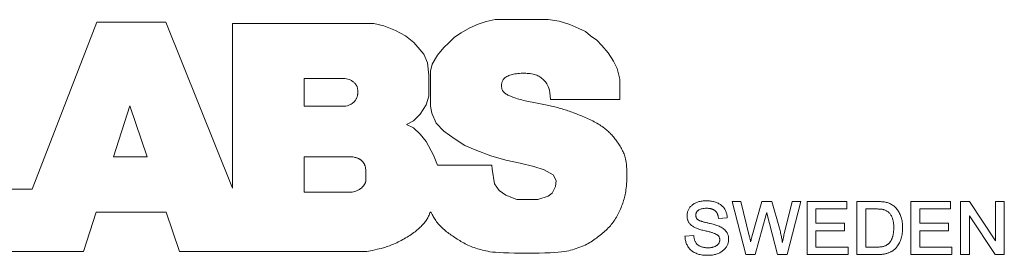
# Model space of a CAD drawing. Units: millimetres. Extents: x 2 to 278, y 1 to 215.
# Drawn here: x 72 to 76, y 74 to 74 of the extents above; entities that cross this region are included whole.
import ezdxf

# ---------------------------------------------------------------- set-up
doc = ezdxf.new("R2010")
doc.units = ezdxf.units.MM

msp = doc.modelspace()

# ---------------------------------------------------------------- linework, layer by layer
at = {"color": 7, "linetype": 'Continuous', "lineweight": 15}
for p, q in [((72.2677, 74.4878), (71.9996, 73.7978)), ((72.5533, 74.4878), (72.2677, 74.4878)), ((72.8281, 73.8014), (72.5533, 74.4878)), ((73.412, 74.4824), (72.8281, 74.4824)), ((72.8281, 74.4824), (72.8281, 73.8014)), ((73.4535, 74.4734), (73.412, 74.4824)), ((73.8765, 74.4914), (73.844, 74.4802)), ((73.9145, 74.4987), (73.8765, 74.4914)), ((74.1332, 74.4987), (73.9145, 74.4987)), ((74.1786, 74.4925), (74.1332, 74.4987)), ((74.2223, 74.479), (74.1786, 74.4925)), ((73.5023, 74.4535), (73.4535, 74.4734)), ((73.5435, 74.432), (73.5023, 74.4535)), ((73.7735, 74.4445), (73.7464, 74.4264)), ((73.8086, 74.4656), (73.7735, 74.4445)), ((73.844, 74.4802), (73.8086, 74.4656)), ((74.2598, 74.4625), (74.2223, 74.479)), ((74.2869, 74.4499), (74.2598, 74.4625)), ((74.3086, 74.4318), (74.2869, 74.4499)), ((73.5783, 74.4047), (73.5435, 74.432)), ((73.6198, 74.356), (73.5783, 74.4047)), ((73.7229, 74.4029), (73.7012, 74.383)), ((73.7464, 74.4264), (73.7229, 74.4029)), ((74.3339, 74.4138), (74.3086, 74.4318)), ((74.3556, 74.3921), (74.3339, 74.4138)), ((73.7012, 74.383), (73.6759, 74.3523)), ((74.3809, 74.3614), (74.3556, 74.3921)), ((74.4026, 74.327), (74.3809, 74.3614)), ((73.6343, 74.3198), (73.6198, 74.356)), ((73.6397, 74.2692), (73.6343, 74.3198)), ((73.6759, 74.3523), (73.6542, 74.3144)), ((74.4188, 74.2963), (74.4026, 74.327)), ((73.6542, 74.3144), (73.647, 74.2855)), ((73.647, 74.2855), (73.647, 74.141)), ((74.4297, 74.253), (74.4188, 74.2963)), ((73.1249, 74.255), (73.1249, 74.1402)), ((73.292, 74.255), (73.1249, 74.255)), ((73.2992, 74.2535), (73.292, 74.255)), ((73.3051, 74.252), (73.2992, 74.2535)), ((73.3101, 74.2506), (73.3051, 74.252)), ((73.3141, 74.2492), (73.3101, 74.2506)), ((73.3175, 74.2478), (73.3141, 74.2492)), ((73.3203, 74.2464), (73.3175, 74.2478)), ((73.3228, 74.2449), (73.3203, 74.2464)), ((73.3251, 74.2433), (73.3228, 74.2449)), ((73.3273, 74.2417), (73.3251, 74.2433)), ((73.3294, 74.2399), (73.3273, 74.2417)), ((73.3315, 74.238), (73.3294, 74.2399)), ((73.6397, 74.1825), (73.6397, 74.2692)), ((73.9411, 74.2351), (73.9418, 74.2384)), ((73.9418, 74.2384), (73.9428, 74.2415)), ((73.9428, 74.2415), (73.9441, 74.2447)), ((73.9441, 74.2447), (73.9457, 74.2477)), ((73.9457, 74.2477), (73.9475, 74.2507)), ((73.9475, 74.2507), (73.9497, 74.2536)), ((73.9497, 74.2536), (73.9522, 74.2563)), ((73.9522, 74.2563), (73.9551, 74.2589)), ((73.9551, 74.2589), (73.9582, 74.2613)), ((73.9582, 74.2613), (73.9618, 74.2635)), ((73.9618, 74.2635), (73.9657, 74.2656)), ((73.9657, 74.2656), (73.97, 74.2674)), ((73.97, 74.2674), (73.9746, 74.2691)), ((73.9746, 74.2691), (73.9795, 74.2706)), ((73.9795, 74.2706), (73.9847, 74.2719)), ((73.9847, 74.2719), (73.9901, 74.2731)), ((73.9901, 74.2731), (73.9959, 74.2741)), ((73.9959, 74.2741), (74.0019, 74.275)), ((74.0019, 74.275), (74.0081, 74.2757)), ((74.0081, 74.2757), (74.0144, 74.2763)), ((74.0144, 74.2763), (74.0209, 74.2767)), ((74.0209, 74.2767), (74.0275, 74.2769)), ((74.0275, 74.2769), (74.034, 74.277)), ((74.034, 74.277), (74.0405, 74.2769)), ((74.0405, 74.2769), (74.0469, 74.2766)), ((74.0469, 74.2766), (74.0531, 74.2762)), ((74.0531, 74.2762), (74.0591, 74.2755)), ((74.0591, 74.2755), (74.0648, 74.2746)), ((74.0648, 74.2746), (74.0704, 74.2735)), ((74.0704, 74.2735), (74.0757, 74.2722)), ((74.0757, 74.2722), (74.0808, 74.2707)), ((74.0808, 74.2707), (74.0857, 74.2688)), ((74.0857, 74.2688), (74.0905, 74.2668)), ((74.0905, 74.2668), (74.095, 74.2644)), ((74.095, 74.2644), (74.0993, 74.2618)), ((74.0993, 74.2618), (74.1034, 74.2589)), ((74.1034, 74.2589), (74.1073, 74.2558)), ((74.1073, 74.2558), (74.1111, 74.2524)), ((74.1111, 74.2524), (74.1147, 74.2488)), ((74.1147, 74.2488), (74.1182, 74.2451)), ((74.1182, 74.2451), (74.1216, 74.2411)), ((74.1216, 74.2411), (74.1248, 74.237)), ((74.4297, 74.1681), (74.4297, 74.253)), ((73.3335, 74.2361), (73.3315, 74.238)), ((73.3353, 74.2341), (73.3335, 74.2361)), ((73.3371, 74.232), (73.3353, 74.2341)), ((73.3386, 74.23), (73.3371, 74.232)), ((73.34, 74.2279), (73.3386, 74.23)), ((73.3412, 74.2258), (73.34, 74.2279)), ((73.3423, 74.2237), (73.3412, 74.2258)), ((73.3431, 74.2216), (73.3423, 74.2237)), ((73.3439, 74.2195), (73.3431, 74.2216)), ((73.3444, 74.2173), (73.3439, 74.2195)), ((73.3449, 74.2152), (73.3444, 74.2173)), ((73.3453, 74.213), (73.3449, 74.2152)), ((73.3456, 74.2108), (73.3453, 74.213)), ((73.3458, 74.2086), (73.3456, 74.2108)), ((73.346, 74.2063), (73.3458, 74.2086)), ((73.3461, 74.2041), (73.346, 74.2063)), ((73.3462, 74.2018), (73.3461, 74.2041)), ((73.3461, 74.1974), (73.3462, 74.1996)), ((73.3462, 74.1996), (73.3462, 74.2018)), ((73.9403, 74.2287), (73.9406, 74.2319)), ((73.9403, 74.2255), (73.9403, 74.2287)), ((73.9404, 74.2225), (73.9403, 74.2255)), ((73.9406, 74.2194), (73.9404, 74.2225)), ((73.9406, 74.2319), (73.9411, 74.2351)), ((73.941, 74.2166), (73.9406, 74.2194)), ((73.9415, 74.2138), (73.941, 74.2166)), ((73.9422, 74.2112), (73.9415, 74.2138)), ((73.943, 74.2087), (73.9422, 74.2112)), ((73.9441, 74.2062), (73.943, 74.2087)), ((73.9453, 74.2039), (73.9441, 74.2062)), ((73.9469, 74.2017), (73.9453, 74.2039)), ((73.9488, 74.1995), (73.9469, 74.2017)), ((73.9509, 74.1973), (73.9488, 74.1995)), ((74.1248, 74.237), (74.1279, 74.2327)), ((74.1279, 74.2327), (74.1308, 74.2279)), ((74.1308, 74.2279), (74.1335, 74.2222)), ((74.1335, 74.2222), (74.136, 74.2153)), ((74.136, 74.2153), (74.1382, 74.2068)), ((74.1382, 74.2068), (74.1399, 74.1963)), ((73.329, 74.1566), (73.3313, 74.159)), ((73.3313, 74.159), (73.3334, 74.1613)), ((73.3334, 74.1613), (73.3353, 74.1637)), ((73.3353, 74.1637), (73.337, 74.166)), ((73.337, 74.166), (73.3385, 74.1683)), ((73.3385, 74.1683), (73.3398, 74.1706)), ((73.3398, 74.1706), (73.341, 74.1728)), ((73.341, 74.1728), (73.342, 74.175)), ((73.342, 74.175), (73.3428, 74.1771)), ((73.3428, 74.1771), (73.3435, 74.1791)), ((73.3435, 74.1791), (73.3441, 74.1811)), ((73.3441, 74.1811), (73.3446, 74.1831)), ((73.3446, 74.1831), (73.345, 74.1851)), ((73.345, 74.1851), (73.3454, 74.187)), ((73.3454, 74.187), (73.3456, 74.189)), ((73.3456, 74.189), (73.3458, 74.191)), ((73.3458, 74.191), (73.3459, 74.1931)), ((73.3459, 74.1931), (73.3461, 74.1952)), ((73.3461, 74.1952), (73.3461, 74.1974)), ((73.6289, 74.1464), (73.6397, 74.1825)), ((73.9535, 74.1952), (73.9509, 74.1973)), ((73.9564, 74.1931), (73.9535, 74.1952)), ((73.9596, 74.191), (73.9564, 74.1931)), ((73.9631, 74.1889), (73.9596, 74.191)), ((73.967, 74.1869), (73.9631, 74.1889)), ((73.971, 74.1849), (73.967, 74.1869)), ((73.9753, 74.183), (73.971, 74.1849)), ((73.9799, 74.181), (73.9753, 74.183)), ((73.9846, 74.1791), (73.9799, 74.181)), ((73.9895, 74.1772), (73.9846, 74.1791)), ((73.9947, 74.1754), (73.9895, 74.1772)), ((74.0001, 74.1736), (73.9947, 74.1754)), ((74.0057, 74.1718), (74.0001, 74.1736)), ((74.0116, 74.17), (74.0057, 74.1718)), ((74.0177, 74.1683), (74.0116, 74.17)), ((74.0242, 74.1666), (74.0177, 74.1683)), ((74.0308, 74.1649), (74.0242, 74.1666)), ((74.0378, 74.1633), (74.0308, 74.1649)), ((74.0448, 74.1616), (74.0378, 74.1633)), ((74.0521, 74.1601), (74.0448, 74.1616)), ((74.0593, 74.1585), (74.0521, 74.1601)), ((74.0667, 74.1571), (74.0593, 74.1585)), ((74.0739, 74.1556), (74.0667, 74.1571)), ((74.1399, 74.1963), (74.1413, 74.1836)), ((74.1413, 74.1836), (74.1423, 74.1681)), ((74.1423, 74.1681), (74.4297, 74.1681)), ((72.4039, 74.1428), (72.3368, 73.9306)), ((72.4759, 73.9306), (72.4039, 74.1428)), ((73.1249, 74.1402), (73.2962, 74.1402)), ((73.2962, 74.1402), (73.3034, 74.1426)), ((73.3034, 74.1426), (73.3096, 74.1449)), ((73.3096, 74.1449), (73.3149, 74.1473)), ((73.3149, 74.1473), (73.3194, 74.1496)), ((73.3194, 74.1496), (73.3231, 74.152)), ((73.3231, 74.152), (73.3263, 74.1543)), ((73.3263, 74.1543), (73.329, 74.1566)), ((73.6034, 74.1076), (73.6289, 74.1464)), ((73.647, 74.141), (73.6524, 74.1121)), ((74.0811, 74.1542), (74.0739, 74.1556)), ((74.0881, 74.1529), (74.0811, 74.1542)), ((74.0951, 74.1516), (74.0881, 74.1529)), ((74.1019, 74.1504), (74.0951, 74.1516)), ((74.1086, 74.1491), (74.1019, 74.1504)), ((74.1152, 74.1479), (74.1086, 74.1491)), ((74.1218, 74.1466), (74.1152, 74.1479)), ((74.1283, 74.1453), (74.1218, 74.1466)), ((74.1347, 74.144), (74.1283, 74.1453)), ((74.1411, 74.1426), (74.1347, 74.144)), ((74.1475, 74.1412), (74.1411, 74.1426)), ((74.1539, 74.1397), (74.1475, 74.1412)), ((74.1602, 74.1381), (74.1539, 74.1397)), ((74.1665, 74.1365), (74.1602, 74.1381)), ((74.1727, 74.1349), (74.1665, 74.1365)), ((74.1789, 74.1331), (74.1727, 74.1349)), ((74.185, 74.1314), (74.1789, 74.1331)), ((74.1911, 74.1295), (74.185, 74.1314)), ((74.1971, 74.1276), (74.1911, 74.1295)), ((74.2031, 74.1257), (74.1971, 74.1276)), ((74.2091, 74.1237), (74.2031, 74.1257)), ((74.215, 74.1217), (74.2091, 74.1237)), ((74.2209, 74.1196), (74.215, 74.1217)), ((74.2268, 74.1175), (74.2209, 74.1196)), ((74.2326, 74.1154), (74.2268, 74.1175)), ((73.5475, 74.0651), (73.5765, 74.0796)), ((73.5765, 74.0796), (73.6034, 74.1076)), ((73.6524, 74.1121), (73.6705, 74.0705)), ((74.2385, 74.1132), (74.2326, 74.1154)), ((74.2444, 74.111), (74.2385, 74.1132)), ((74.2503, 74.1088), (74.2444, 74.111)), ((74.2562, 74.1065), (74.2503, 74.1088)), ((74.2622, 74.1042), (74.2562, 74.1065)), ((74.2681, 74.1018), (74.2622, 74.1042)), ((74.2742, 74.0993), (74.2681, 74.1018)), ((74.2802, 74.0967), (74.2742, 74.0993)), ((74.2864, 74.0941), (74.2802, 74.0967)), ((74.2925, 74.0914), (74.2864, 74.0941)), ((74.2987, 74.0886), (74.2925, 74.0914)), ((74.3049, 74.0857), (74.2987, 74.0886)), ((74.311, 74.0827), (74.3049, 74.0857)), ((74.3171, 74.0796), (74.311, 74.0827)), ((74.3231, 74.0765), (74.3171, 74.0796)), ((74.329, 74.0733), (74.3231, 74.0765)), ((73.5765, 74.0507), (73.5475, 74.0651)), ((73.6036, 74.0254), (73.5765, 74.0507)), ((73.6705, 74.0705), (73.7012, 74.038)), ((73.7012, 74.038), (73.7482, 74.0037)), ((74.3349, 74.0699), (74.329, 74.0733)), ((74.3405, 74.0666), (74.3349, 74.0699)), ((74.3461, 74.0631), (74.3405, 74.0666)), ((74.3514, 74.0597), (74.3461, 74.0631)), ((74.3566, 74.0562), (74.3514, 74.0597)), ((74.3615, 74.0527), (74.3566, 74.0562)), ((74.3662, 74.0493), (74.3615, 74.0527)), ((74.3706, 74.0459), (74.3662, 74.0493)), ((74.3748, 74.0425), (74.3706, 74.0459)), ((74.3787, 74.0392), (74.3748, 74.0425)), ((74.3824, 74.0358), (74.3787, 74.0392)), ((74.3859, 74.0325), (74.3824, 74.0358)), ((73.6289, 73.9947), (73.6036, 74.0254)), ((73.6596, 73.9387), (73.6289, 73.9947)), ((73.7482, 74.0037), (73.7884, 73.9776)), ((74.3894, 74.029), (74.3859, 74.0325)), ((74.3927, 74.0255), (74.3894, 74.029)), ((74.396, 74.0219), (74.3927, 74.0255)), ((74.3992, 74.0182), (74.396, 74.0219)), ((74.4025, 74.0142), (74.3992, 74.0182)), ((74.4058, 74.0102), (74.4025, 74.0142)), ((74.4091, 74.006), (74.4058, 74.0102)), ((74.4124, 74.0017), (74.4091, 74.006)), ((74.4156, 73.9973), (74.4124, 74.0017)), ((74.4188, 73.9928), (74.4156, 73.9973)), ((73.7884, 73.9776), (73.8313, 73.9604)), ((73.8313, 73.9604), (73.8964, 73.9351)), ((74.4219, 73.9883), (74.4188, 73.9928)), ((74.4249, 73.9838), (74.4219, 73.9883)), ((74.4277, 73.9793), (74.4249, 73.9838)), ((74.4305, 73.9748), (74.4277, 73.9793)), ((74.4332, 73.9703), (74.4305, 73.9748)), ((74.4357, 73.9658), (74.4332, 73.9703)), ((74.4381, 73.9613), (74.4357, 73.9658)), ((74.4404, 73.9567), (74.4381, 73.9613)), ((74.4426, 73.9522), (74.4404, 73.9567)), ((72.3368, 73.9306), (72.4759, 73.9306)), ((73.3212, 73.9315), (73.1249, 73.9315)), ((73.1249, 73.9315), (73.1249, 73.7854)), ((73.3262, 73.9307), (73.3212, 73.9315)), ((73.3305, 73.9298), (73.3262, 73.9307)), ((73.3342, 73.929), (73.3305, 73.9298)), ((73.3375, 73.9282), (73.3342, 73.929)), ((73.3403, 73.9275), (73.3375, 73.9282)), ((73.3427, 73.9267), (73.3403, 73.9275)), ((73.3449, 73.9259), (73.3427, 73.9267)), ((73.3468, 73.9252), (73.3449, 73.9259)), ((73.3486, 73.9244), (73.3468, 73.9252)), ((73.3503, 73.9236), (73.3486, 73.9244)), ((73.3518, 73.9228), (73.3503, 73.9236)), ((73.3533, 73.922), (73.3518, 73.9228)), ((73.3546, 73.9211), (73.3533, 73.922)), ((73.3559, 73.9203), (73.3546, 73.9211)), ((73.3571, 73.9194), (73.3559, 73.9203)), ((73.3583, 73.9185), (73.3571, 73.9194)), ((73.3595, 73.9176), (73.3583, 73.9185)), ((73.3606, 73.9166), (73.3595, 73.9176)), ((73.3617, 73.9156), (73.3606, 73.9166)), ((73.3628, 73.9146), (73.3617, 73.9156)), ((73.3639, 73.9135), (73.3628, 73.9146)), ((73.365, 73.9124), (73.3639, 73.9135)), ((73.6759, 73.8971), (73.6596, 73.9387)), ((73.8964, 73.9351), (73.9579, 73.917)), ((73.9579, 73.917), (74.0175, 73.9044)), ((74.4447, 73.9477), (74.4426, 73.9522)), ((74.4467, 73.9432), (74.4447, 73.9477)), ((74.4486, 73.9385), (74.4467, 73.9432)), ((74.4503, 73.9336), (74.4486, 73.9385)), ((74.4519, 73.9283), (74.4503, 73.9336)), ((74.4533, 73.9225), (74.4519, 73.9283)), ((74.4545, 73.916), (74.4533, 73.9225)), ((74.4556, 73.9088), (74.4545, 73.916)), ((73.366, 73.9113), (73.365, 73.9124)), ((73.367, 73.9101), (73.366, 73.9113)), ((73.368, 73.9088), (73.367, 73.9101)), ((73.369, 73.9075), (73.368, 73.9088)), ((73.37, 73.9061), (73.369, 73.9075)), ((73.3709, 73.9047), (73.37, 73.9061)), ((73.3718, 73.9033), (73.3709, 73.9047)), ((73.3727, 73.9018), (73.3718, 73.9033)), ((73.3735, 73.9003), (73.3727, 73.9018)), ((73.3744, 73.8987), (73.3735, 73.9003)), ((73.3751, 73.8972), (73.3744, 73.8987)), ((73.3758, 73.8955), (73.3751, 73.8972)), ((73.3765, 73.8936), (73.3758, 73.8955)), ((73.3771, 73.8915), (73.3765, 73.8936)), ((73.3777, 73.889), (73.3771, 73.8915)), ((73.3782, 73.8862), (73.3777, 73.889)), ((73.3786, 73.8829), (73.3782, 73.8862)), ((73.3789, 73.879), (73.3786, 73.8829)), ((73.3792, 73.8746), (73.3789, 73.879)), ((73.3795, 73.8697), (73.3792, 73.8746)), ((73.9, 73.8971), (73.6759, 73.8971)), ((73.9018, 73.8809), (73.9, 73.8971)), ((73.9109, 73.8195), (73.9018, 73.8809)), ((74.0175, 73.9044), (74.0736, 73.8917)), ((74.0736, 73.8917), (74.1169, 73.8773)), ((74.1169, 73.8773), (74.1531, 73.8574)), ((74.4565, 73.9007), (74.4556, 73.9088)), ((74.4572, 73.8917), (74.4565, 73.9007)), ((74.4577, 73.8819), (74.4572, 73.8917)), ((74.458, 73.8715), (74.4577, 73.8819)), ((73.379, 73.83), (73.3793, 73.8318)), ((73.3793, 73.8318), (73.3794, 73.834)), ((73.3794, 73.834), (73.3796, 73.8368)), ((73.3796, 73.8645), (73.3795, 73.8697)), ((73.3797, 73.8592), (73.3796, 73.8645)), ((73.3796, 73.8368), (73.3797, 73.8402)), ((73.3798, 73.854), (73.3797, 73.8592)), ((73.3797, 73.8402), (73.3798, 73.8443)), ((73.3798, 73.8489), (73.3798, 73.854)), ((73.3798, 73.8443), (73.3798, 73.8489)), ((74.1531, 73.8574), (74.1658, 73.8339)), ((74.1658, 73.8339), (74.1639, 73.8086)), ((74.4576, 73.8291), (74.4579, 73.8394)), ((74.4579, 73.8394), (74.4581, 73.85)), ((74.4581, 73.8608), (74.458, 73.8715)), ((74.4581, 73.85), (74.4581, 73.8608)), ((71.9996, 73.7978), (71.6076, 73.7978)), ((73.3375, 73.7894), (73.341, 73.7906)), ((73.341, 73.7906), (73.344, 73.7919)), ((73.344, 73.7919), (73.3466, 73.7931)), ((73.3466, 73.7931), (73.3489, 73.7943)), ((73.3489, 73.7943), (73.351, 73.7954)), ((73.351, 73.7954), (73.3529, 73.7965)), ((73.3529, 73.7965), (73.3547, 73.7976)), ((73.3547, 73.7976), (73.3564, 73.7987)), ((73.3564, 73.7987), (73.3579, 73.7997)), ((73.3579, 73.7997), (73.3594, 73.8008)), ((73.3594, 73.8008), (73.3608, 73.8019)), ((73.3608, 73.8019), (73.3622, 73.803)), ((73.3622, 73.803), (73.3635, 73.8042)), ((73.3635, 73.8042), (73.3647, 73.8054)), ((73.3647, 73.8054), (73.366, 73.8067)), ((73.366, 73.8067), (73.3672, 73.808)), ((73.3672, 73.808), (73.3683, 73.8094)), ((73.3683, 73.8094), (73.3694, 73.8108)), ((73.3694, 73.8108), (73.3705, 73.8121)), ((73.3705, 73.8121), (73.3715, 73.8135)), ((73.3715, 73.8135), (73.3724, 73.8149)), ((73.3724, 73.8149), (73.3733, 73.8163)), ((73.3733, 73.8163), (73.3741, 73.8176)), ((73.3741, 73.8176), (73.3748, 73.8189)), ((73.3748, 73.8189), (73.3755, 73.8202)), ((73.3755, 73.8202), (73.3762, 73.8215)), ((73.3762, 73.8215), (73.3767, 73.8227)), ((73.3767, 73.8227), (73.3772, 73.8239)), ((73.3772, 73.8239), (73.3777, 73.825)), ((73.3777, 73.825), (73.3781, 73.8261)), ((73.3781, 73.8261), (73.3785, 73.8272)), ((73.3785, 73.8272), (73.3788, 73.8285)), ((73.3788, 73.8285), (73.379, 73.83)), ((73.9308, 73.7924), (73.9109, 73.8195)), ((73.9579, 73.7725), (73.9308, 73.7924)), ((74.1639, 73.8086), (74.1494, 73.7815)), ((74.4537, 73.788), (74.4548, 73.795)), ((74.4548, 73.795), (74.4557, 73.8025)), ((74.4557, 73.8025), (74.4565, 73.8106)), ((74.4565, 73.8106), (74.4571, 73.8195)), ((74.4571, 73.8195), (74.4576, 73.8291)), ((73.1249, 73.7854), (73.3233, 73.7854)), ((73.3233, 73.7854), (73.3288, 73.7868)), ((73.3288, 73.7868), (73.3335, 73.7881)), ((73.3335, 73.7881), (73.3375, 73.7894)), ((74.0031, 73.7544), (73.9579, 73.7725)), ((74.0898, 73.7544), (74.0031, 73.7544)), ((74.1332, 73.7689), (74.0898, 73.7544)), ((74.1494, 73.7815), (74.1332, 73.7689)), ((74.4431, 73.7451), (74.445, 73.7511)), ((74.445, 73.7511), (74.4467, 73.7572)), ((74.4467, 73.7572), (74.4484, 73.7632)), ((74.4484, 73.7632), (74.4499, 73.7691)), ((74.4499, 73.7691), (74.4513, 73.7752)), ((74.4513, 73.7752), (74.4526, 73.7815)), ((74.4526, 73.7815), (74.4537, 73.788)), ((74.4269, 73.7037), (74.4295, 73.7094)), ((74.4295, 73.7094), (74.4321, 73.7153)), ((74.4321, 73.7153), (74.4345, 73.7212)), ((74.4345, 73.7212), (74.4368, 73.7271)), ((74.4368, 73.7271), (74.439, 73.7331)), ((74.439, 73.7331), (74.4411, 73.7391)), ((74.4411, 73.7391), (74.4431, 73.7451)), ((74.8932, 73.7466), (74.9299, 73.7466)), ((74.9497, 73.5266), (74.8932, 73.7466)), ((74.9299, 73.7466), (74.9645, 73.6038)), ((74.9751, 73.5999), (75.0167, 73.7466)), ((75.0167, 73.7466), (75.0581, 73.7466)), ((75.0581, 73.7466), (75.0889, 73.6362)), ((75.1079, 73.6067), (75.1417, 73.7466)), ((75.1781, 73.7466), (75.121, 73.5266)), ((75.1417, 73.7466), (75.1781, 73.7466)), ((75.2035, 73.7466), (75.3671, 73.7466)), ((75.2035, 73.5266), (75.2035, 73.7466)), ((75.2402, 73.7156), (75.2402, 73.6564)), ((75.3671, 73.7156), (75.2402, 73.7156)), ((75.3671, 73.7466), (75.3671, 73.7156)), ((75.4094, 73.7466), (75.4876, 73.7466)), ((75.4094, 73.5266), (75.4094, 73.7466)), ((75.4461, 73.7156), (75.4461, 73.5577)), ((75.4871, 73.7156), (75.4461, 73.7156)), ((75.6322, 73.7466), (75.7958, 73.7466)), ((75.6322, 73.5266), (75.6322, 73.7466)), ((75.6689, 73.7156), (75.6689, 73.6564)), ((75.7958, 73.7156), (75.6689, 73.7156)), ((75.7958, 73.7466), (75.7958, 73.7156)), ((75.8381, 73.7466), (75.875, 73.7466)), ((75.8381, 73.5266), (75.8381, 73.7466)), ((75.875, 73.7466), (75.982, 73.5844)), ((75.982, 73.5844), (75.982, 73.7466)), ((75.982, 73.7466), (76.0186, 73.7466)), ((76.0186, 73.7466), (76.0186, 73.5266)), ((72.2129, 73.5395), (72.2644, 73.7022)), ((72.2644, 73.7022), (72.5534, 73.7022)), ((72.5534, 73.7022), (72.6086, 73.5395)), ((73.6285, 73.6678), (73.631, 73.6714)), ((73.631, 73.6714), (73.6333, 73.6751)), ((73.6333, 73.6751), (73.6354, 73.6788)), ((73.6354, 73.6788), (73.6373, 73.6825)), ((73.6373, 73.6825), (73.639, 73.6862)), ((73.639, 73.6862), (73.6405, 73.6898)), ((73.6405, 73.6898), (73.6419, 73.6932)), ((73.6419, 73.6932), (73.6431, 73.6963)), ((73.6431, 73.6963), (73.6442, 73.6989)), ((73.6442, 73.6989), (73.6453, 73.7008)), ((73.6453, 73.7008), (73.6464, 73.7021)), ((73.6464, 73.7021), (73.6475, 73.7025)), ((73.6475, 73.7025), (73.6486, 73.702)), ((73.6486, 73.702), (73.6498, 73.7007)), ((73.6498, 73.7007), (73.6511, 73.6986)), ((73.6511, 73.6986), (73.6525, 73.6958)), ((73.6525, 73.6958), (73.6541, 73.6925)), ((73.6541, 73.6925), (73.6559, 73.6888)), ((73.6559, 73.6888), (73.6579, 73.6848)), ((73.6579, 73.6848), (73.6601, 73.6806)), ((73.6601, 73.6806), (73.6626, 73.6763)), ((73.6626, 73.6763), (73.6654, 73.6718)), ((73.6654, 73.6718), (73.6684, 73.6674)), ((74.4051, 73.6656), (74.4086, 73.6707)), ((74.4086, 73.6707), (74.4119, 73.676)), ((74.4119, 73.676), (74.4151, 73.6813)), ((74.4151, 73.6813), (74.4182, 73.6868)), ((74.4182, 73.6868), (74.4212, 73.6923)), ((74.4212, 73.6923), (74.4241, 73.698)), ((74.4241, 73.698), (74.4269, 73.7037)), ((74.8735, 73.6788), (74.837, 73.6761)), ((75.0347, 73.6929), (74.9883, 73.5266)), ((75.0366, 73.7007), (75.0347, 73.6929)), ((75.0817, 73.5266), (75.0373, 73.6976)), ((75.8748, 73.6865), (75.8748, 73.5266)), ((75.9812, 73.5266), (75.8748, 73.6865)), ((73.5876, 73.6254), (73.5921, 73.629)), ((73.5921, 73.629), (73.5963, 73.6326)), ((73.5963, 73.6326), (73.6002, 73.6361)), ((73.6002, 73.6361), (73.6039, 73.6397)), ((73.6039, 73.6397), (73.6075, 73.6431)), ((73.6075, 73.6431), (73.6108, 73.6466)), ((73.6108, 73.6466), (73.614, 73.6501)), ((73.614, 73.6501), (73.6171, 73.6536)), ((73.6171, 73.6536), (73.6201, 73.6571)), ((73.6201, 73.6571), (73.623, 73.6606)), ((73.623, 73.6606), (73.6258, 73.6642)), ((73.6258, 73.6642), (73.6285, 73.6678)), ((73.6684, 73.6674), (73.6716, 73.6629)), ((73.6716, 73.6629), (73.6751, 73.6585)), ((73.6751, 73.6585), (73.6788, 73.654)), ((73.6788, 73.654), (73.6826, 73.6496)), ((73.6826, 73.6496), (73.6866, 73.6453)), ((73.6866, 73.6453), (73.6908, 73.6411)), ((73.6908, 73.6411), (73.6951, 73.637)), ((73.6951, 73.637), (73.6996, 73.633)), ((73.6996, 73.633), (73.7041, 73.6291)), ((73.7041, 73.6291), (73.7087, 73.6253)), ((74.3679, 73.6238), (74.3726, 73.6281)), ((74.3726, 73.6281), (74.3772, 73.6325)), ((74.3772, 73.6325), (74.3817, 73.6369)), ((74.3817, 73.6369), (74.386, 73.6415)), ((74.386, 73.6415), (74.3901, 73.6461)), ((74.3901, 73.6461), (74.394, 73.6508)), ((74.394, 73.6508), (74.3979, 73.6556)), ((74.3979, 73.6556), (74.4016, 73.6606)), ((74.4016, 73.6606), (74.4051, 73.6656)), ((75.2402, 73.6564), (75.3586, 73.6564)), ((75.3586, 73.6564), (75.3586, 73.6254)), ((75.6689, 73.6564), (75.7873, 73.6564)), ((75.7873, 73.6564), (75.7873, 73.6254)), ((73.5259, 73.5855), (73.5319, 73.5887)), ((73.5319, 73.5887), (73.5378, 73.5921)), ((73.5378, 73.5921), (73.5437, 73.5955)), ((73.5437, 73.5955), (73.5496, 73.5991)), ((73.5496, 73.5991), (73.5554, 73.6027)), ((73.5554, 73.6027), (73.5612, 73.6065)), ((73.5612, 73.6065), (73.5669, 73.6102)), ((73.5669, 73.6102), (73.5724, 73.6141)), ((73.5724, 73.6141), (73.5777, 73.6179)), ((73.5777, 73.6179), (73.5828, 73.6216)), ((73.5828, 73.6216), (73.5876, 73.6254)), ((73.7087, 73.6253), (73.7134, 73.6216)), ((73.7134, 73.6216), (73.7181, 73.618)), ((73.7181, 73.618), (73.7229, 73.6144)), ((73.7229, 73.6144), (73.7276, 73.611)), ((73.7276, 73.611), (73.7324, 73.6076)), ((73.7324, 73.6076), (73.7372, 73.6042)), ((73.7372, 73.6042), (73.742, 73.601)), ((73.742, 73.601), (73.7469, 73.5977)), ((73.7469, 73.5977), (73.7519, 73.5944)), ((73.7519, 73.5944), (73.7569, 73.5912)), ((73.7569, 73.5912), (73.762, 73.5879)), ((73.762, 73.5879), (73.7673, 73.5847)), ((74.3162, 73.5839), (74.3217, 73.5877)), ((74.3217, 73.5877), (74.327, 73.5915)), ((74.327, 73.5915), (74.3323, 73.5954)), ((74.3323, 73.5954), (74.3375, 73.5994)), ((74.3375, 73.5994), (74.3427, 73.6033)), ((74.3427, 73.6033), (74.3478, 73.6073)), ((74.3478, 73.6073), (74.353, 73.6114)), ((74.353, 73.6114), (74.358, 73.6155)), ((74.358, 73.6155), (74.363, 73.6196)), ((74.363, 73.6196), (74.3679, 73.6238)), ((74.6986, 73.603), (74.735, 73.6056)), ((75.2402, 73.6254), (75.2402, 73.5577)), ((75.3586, 73.6254), (75.2402, 73.6254)), ((75.6689, 73.6254), (75.6689, 73.5577)), ((75.7873, 73.6254), (75.6689, 73.6254)), ((73.4067, 73.5443), (73.4265, 73.5487)), ((73.4265, 73.5487), (73.4431, 73.5527)), ((73.4431, 73.5527), (73.4568, 73.5565)), ((73.4568, 73.5565), (73.4682, 73.56)), ((73.4682, 73.56), (73.4777, 73.5634)), ((73.4777, 73.5634), (73.486, 73.5667)), ((73.486, 73.5667), (73.4934, 73.5698)), ((73.4934, 73.5698), (73.5004, 73.5729)), ((73.5004, 73.5729), (73.5071, 73.5761)), ((73.5071, 73.5761), (73.5136, 73.5792)), ((73.5136, 73.5792), (73.5198, 73.5823)), ((73.5198, 73.5823), (73.5259, 73.5855)), ((73.7673, 73.5847), (73.7727, 73.5814)), ((73.7727, 73.5814), (73.7782, 73.5781)), ((73.7782, 73.5781), (73.7838, 73.5749)), ((73.7838, 73.5749), (73.7896, 73.5717)), ((73.7896, 73.5717), (73.7955, 73.5687)), ((73.7955, 73.5687), (73.8016, 73.5657)), ((73.8016, 73.5657), (73.8078, 73.5629)), ((73.8078, 73.5629), (73.8142, 73.5603)), ((73.8142, 73.5603), (73.8208, 73.5578)), ((73.8208, 73.5578), (73.8275, 73.5555)), ((73.8275, 73.5555), (73.8342, 73.5533)), ((73.8342, 73.5533), (73.841, 73.5512)), ((73.841, 73.5512), (73.8478, 73.5492)), ((73.8478, 73.5492), (73.8547, 73.5473)), ((73.8547, 73.5473), (73.8615, 73.5455)), ((74.2259, 73.5445), (74.2335, 73.5467)), ((74.2335, 73.5467), (74.2411, 73.549)), ((74.2411, 73.549), (74.2488, 73.5515)), ((74.2488, 73.5515), (74.2564, 73.5542)), ((74.2564, 73.5542), (74.2639, 73.557)), ((74.2639, 73.557), (74.2713, 73.5599)), ((74.2713, 73.5599), (74.2786, 73.563)), ((74.2786, 73.563), (74.2856, 73.5662)), ((74.2856, 73.5662), (74.2923, 73.5696)), ((74.2923, 73.5696), (74.2987, 73.573)), ((74.2987, 73.573), (74.3048, 73.5766)), ((74.3048, 73.5766), (74.3106, 73.5802)), ((74.3106, 73.5802), (74.3162, 73.5839)), ((75.2402, 73.5577), (75.3727, 73.5577)), ((75.3727, 73.5577), (75.3727, 73.5266)), ((75.4461, 73.5577), (75.4881, 73.5577)), ((75.6689, 73.5577), (75.8014, 73.5577)), ((75.8014, 73.5577), (75.8014, 73.5266)), ((71.316, 73.5395), (72.2129, 73.5395)), ((72.6086, 73.5395), (73.383, 73.5395)), ((73.383, 73.5395), (73.4067, 73.5443)), ((73.8615, 73.5455), (73.8683, 73.5437)), ((73.8683, 73.5437), (73.8755, 73.542)), ((73.8755, 73.542), (73.8834, 73.5404)), ((73.8834, 73.5404), (73.8925, 73.5389)), ((73.8925, 73.5389), (73.9033, 73.5375)), ((73.9033, 73.5375), (73.916, 73.5363)), ((73.916, 73.5363), (73.9311, 73.5352)), ((73.9311, 73.5352), (73.9491, 73.5343)), ((73.9491, 73.5343), (73.9702, 73.5337)), ((73.9702, 73.5337), (73.9937, 73.5332)), ((73.9937, 73.5332), (74.0188, 73.5329)), ((74.0188, 73.5329), (74.0448, 73.5328)), ((74.0448, 73.5328), (74.0708, 73.5329)), ((74.0708, 73.5329), (74.096, 73.5332)), ((74.096, 73.5332), (74.1197, 73.5337)), ((74.1197, 73.5337), (74.1411, 73.5343)), ((74.1411, 73.5343), (74.1594, 73.5352)), ((74.1594, 73.5352), (74.175, 73.5363)), ((74.175, 73.5363), (74.1883, 73.5376)), ((74.1883, 73.5376), (74.1996, 73.539)), ((74.1996, 73.539), (74.2094, 73.5407)), ((74.2094, 73.5407), (74.218, 73.5425)), ((74.218, 73.5425), (74.2259, 73.5445)), ((74.9883, 73.5266), (74.9497, 73.5266)), ((75.121, 73.5266), (75.0817, 73.5266)), ((75.3727, 73.5266), (75.2035, 73.5266)), ((75.4908, 73.5266), (75.4094, 73.5266)), ((75.8014, 73.5266), (75.6322, 73.5266)), ((75.8748, 73.5266), (75.8381, 73.5266)), ((76.0186, 73.5266), (75.9812, 73.5266))]:
    msp.add_line(p, q, dxfattribs=at)
for points, knots in [([(74.7071, 73.6877), (74.7072, 73.6899), (74.7073, 73.6942), (74.7083, 73.7005), (74.71, 73.7066), (74.7124, 73.7123), (74.7154, 73.7177), (74.7191, 73.7228), (74.7235, 73.7276), (74.7285, 73.7321), (74.734, 73.7362), (74.7401, 73.7398), (74.7467, 73.7427), (74.7537, 73.7452), (74.7612, 73.7471), (74.7691, 73.7485), (74.7775, 73.7493), (74.7832, 73.7494), (74.7862, 73.7495)], [0, 0, 0, 0, 0.058488, 0.115199, 0.170171, 0.224987, 0.280077, 0.335667, 0.393384, 0.453344, 0.515044, 0.57723, 0.641071, 0.706778, 0.775131, 0.846725, 0.921571, 1, 1, 1, 1]), ([(74.7876, 73.7184), (74.7844, 73.7184), (74.7784, 73.7182), (74.7699, 73.7169), (74.7624, 73.7147), (74.7568, 73.7121), (74.753, 73.7095), (74.7505, 73.7074), (74.7484, 73.705), (74.7467, 73.7024), (74.7454, 73.6995), (74.7444, 73.6964), (74.7438, 73.6931), (74.7438, 73.6908), (74.7437, 73.6896)], [0, 0, 0, 0, 0.1591927, 0.3035341, 0.4360377, 0.5575897, 0.6151524, 0.6696514, 0.7225362, 0.7753366, 0.8287822, 0.8826279, 0.9394549, 1, 1, 1, 1]), ([(74.7862, 73.7495), (74.7893, 73.7494), (74.7955, 73.7493), (74.8045, 73.7484), (74.8131, 73.747), (74.8211, 73.7451), (74.8287, 73.7425), (74.8358, 73.7394), (74.8425, 73.7357), (74.8486, 73.7314), (74.8542, 73.7266), (74.8591, 73.7213), (74.8632, 73.7154), (74.8667, 73.7091), (74.8694, 73.7022), (74.8716, 73.6949), (74.8729, 73.687), (74.8733, 73.6815), (74.8735, 73.6788)], [0, 0, 0, 0, 0.075056, 0.146586, 0.214855, 0.280617, 0.343629, 0.405032, 0.46455, 0.523699, 0.581838, 0.638644, 0.695193, 0.752204, 0.810459, 0.87076, 0.93381, 1, 1, 1, 1]), ([(74.837, 73.6761), (74.8369, 73.6779), (74.8365, 73.6814), (74.8355, 73.6865), (74.8343, 73.6911), (74.8327, 73.6954), (74.8308, 73.6993), (74.8286, 73.7027), (74.826, 73.7058), (74.823, 73.7085), (74.8198, 73.7109), (74.8162, 73.7129), (74.8123, 73.7146), (74.808, 73.7161), (74.8034, 73.7171), (74.7984, 73.7179), (74.7931, 73.7183), (74.7894, 73.7184), (74.7876, 73.7184)], [0, 0, 0, 0, 0.073958, 0.143322, 0.2084, 0.269653, 0.327632, 0.383809, 0.43766, 0.491353, 0.545247, 0.600898, 0.658403, 0.719426, 0.783191, 0.851552, 0.923492, 1, 1, 1, 1]), ([(75.5617, 73.6384), (75.5617, 73.641), (75.5616, 73.646), (75.5611, 73.6535), (75.5601, 73.6607), (75.5589, 73.6676), (75.5572, 73.6743), (75.5549, 73.6806), (75.552, 73.6866), (75.5484, 73.6922), (75.5446, 73.6974), (75.5403, 73.7017), (75.5359, 73.7055), (75.5311, 73.7083), (75.5262, 73.7106), (75.5214, 73.7124), (75.5165, 73.7137), (75.5116, 73.7146), (75.5063, 73.715), (75.5005, 73.7154), (75.494, 73.7155), (75.4895, 73.7156), (75.4871, 73.7156)], [0, 0, 0, 0, 0.061636, 0.121294, 0.179163, 0.235317, 0.28989, 0.34359, 0.396819, 0.449968, 0.50173, 0.550288, 0.596319, 0.640704, 0.683547, 0.724882, 0.764598, 0.803557, 0.844586, 0.891173, 0.942953, 1, 1, 1, 1]), ([(75.4876, 73.7466), (75.4908, 73.7466), (75.4972, 73.7466), (75.5064, 73.7462), (75.515, 73.7454), (75.5231, 73.7446), (75.5309, 73.7431), (75.5384, 73.7409), (75.5457, 73.7379), (75.5528, 73.7342), (75.5596, 73.7297), (75.566, 73.7245), (75.5717, 73.7185), (75.577, 73.7119), (75.5818, 73.7047), (75.5861, 73.697), (75.5897, 73.6888), (75.5928, 73.6801), (75.5953, 73.6707), (75.5971, 73.6605), (75.5982, 73.6494), (75.5983, 73.6418), (75.5984, 73.6378)], [0, 0, 0, 0, 0.054999, 0.106588, 0.154838, 0.200019, 0.243452, 0.287151, 0.331162, 0.37606, 0.421612, 0.467177, 0.513567, 0.561094, 0.60945, 0.658674, 0.708678, 0.760004, 0.81384, 0.871697, 0.933633, 1, 1, 1, 1]), ([(74.8425, 73.5879), (74.8424, 73.5891), (74.8423, 73.5916), (74.8417, 73.5951), (74.8405, 73.5984), (74.839, 73.6015), (74.8369, 73.6042), (74.8344, 73.6067), (74.8315, 73.609), (74.8281, 73.611), (74.8241, 73.6128), (74.8195, 73.6147), (74.8141, 73.6167), (74.8081, 73.6186), (74.8014, 73.6205), (74.794, 73.6224), (74.7859, 73.6244), (74.7773, 73.6264), (74.7686, 73.6284), (74.7604, 73.6307), (74.7527, 73.6332), (74.7458, 73.636), (74.7394, 73.6389), (74.7336, 73.642), (74.7284, 73.6454), (74.7239, 73.649), (74.7199, 73.6529), (74.7164, 73.657), (74.7136, 73.6614), (74.7112, 73.6661), (74.7094, 73.6711), (74.708, 73.6764), (74.7072, 73.682), (74.7071, 73.6858), (74.7071, 73.6877)], [0, 0, 0, 0, 0.0203947, 0.0398905, 0.0586774, 0.0769958, 0.0954873, 0.114288, 0.1342663, 0.1554218, 0.1789938, 0.206171, 0.236785, 0.2712506, 0.3091529, 0.35075, 0.3961212, 0.4452766, 0.4947745, 0.5410992, 0.584728, 0.6254702, 0.6637295, 0.6992089, 0.7327575, 0.7639554, 0.7937662, 0.8228394, 0.851407, 0.8799012, 0.9084689, 0.9378639, 0.9683503, 1, 1, 1, 1]), ([(74.7437, 73.6896), (74.7438, 73.6885), (74.7438, 73.6865), (74.7443, 73.6836), (74.7449, 73.6808), (74.7459, 73.6783), (74.7472, 73.676), (74.7487, 73.674), (74.7505, 73.6721), (74.7527, 73.6705), (74.7552, 73.669), (74.7584, 73.6676), (74.7621, 73.666), (74.7665, 73.6646), (74.7714, 73.663), (74.777, 73.6615), (74.7831, 73.6599), (74.7875, 73.6589), (74.7897, 73.6584)], [0, 0, 0, 0, 0.05198, 0.10013, 0.146142, 0.189541, 0.232488, 0.273749, 0.315573, 0.358277, 0.406151, 0.462626, 0.528932, 0.604437, 0.689077, 0.782518, 0.886788, 1, 1, 1, 1]), ([(74.7897, 73.6584), (74.7942, 73.6574), (74.8026, 73.6555), (74.8147, 73.6525), (74.8255, 73.6493), (74.8353, 73.6461), (74.8441, 73.6424), (74.8522, 73.6378), (74.8597, 73.6323), (74.8653, 73.627), (74.8693, 73.6223), (74.872, 73.6185), (74.8742, 73.6144), (74.876, 73.6101), (74.8774, 73.6055), (74.8784, 73.6007), (74.879, 73.5956), (74.8791, 73.5921), (74.8791, 73.5904)], [0, 0, 0, 0, 0.110872, 0.212014, 0.303342, 0.385225, 0.461349, 0.536318, 0.610996, 0.686386, 0.723937, 0.76144, 0.798888, 0.836881, 0.875455, 0.915297, 0.956688, 1, 1, 1, 1]), ([(75.0889, 73.6362), (75.0898, 73.6328), (75.0917, 73.6261), (75.0941, 73.6161), (75.0963, 73.6063), (75.0982, 73.5968), (75.0998, 73.5875), (75.1007, 73.5811), (75.1011, 73.5777), (75.1011, 73.5774)], [0, 0, 0, 0, 0.1381223, 0.2726002, 0.4027997, 0.5294743, 0.6525889, 0.7716727, 0.784195, 0.784195, 0.784195, 0.784195]), ([(75.4881, 73.5577), (75.4904, 73.5577), (75.4949, 73.5577), (75.5015, 73.5581), (75.5076, 73.5585), (75.5134, 73.5592), (75.519, 73.5605), (75.5246, 73.5624), (75.5302, 73.5651), (75.5348, 73.5678), (75.5384, 73.5704), (75.541, 73.5727), (75.5436, 73.5753), (75.546, 73.5782), (75.5482, 73.5814), (75.5504, 73.5849), (75.5524, 73.5888), (75.5543, 73.5929), (75.5561, 73.5973), (75.5576, 73.6022), (75.5589, 73.6073), (75.5599, 73.6128), (75.5607, 73.6187), (75.5613, 73.625), (75.5616, 73.6316), (75.5617, 73.6361), (75.5617, 73.6384)], [0, 0, 0, 0, 0.055088, 0.106782, 0.155087, 0.200164, 0.244542, 0.290666, 0.339013, 0.389813, 0.416353, 0.443859, 0.47228, 0.501823, 0.532674, 0.564879, 0.598973, 0.634616, 0.672251, 0.711807, 0.753567, 0.797663, 0.844159, 0.893559, 0.945253, 1, 1, 1, 1]), ([(75.5984, 73.6378), (75.5983, 73.6339), (75.5982, 73.6263), (75.597, 73.6152), (75.5952, 73.6044), (75.5925, 73.5943), (75.5892, 73.5845), (75.5851, 73.5753), (75.5801, 73.5666), (75.5755, 73.5597), (75.5713, 73.5546), (75.568, 73.5509), (75.5642, 73.5476), (75.5603, 73.5444), (75.556, 73.5416), (75.5514, 73.539), (75.5467, 73.5366), (75.5415, 73.5346), (75.5362, 73.5326), (75.5305, 73.5311), (75.5246, 73.5297), (75.5184, 73.5286), (75.5119, 73.5277), (75.5051, 73.5271), (75.4981, 73.5267), (75.4933, 73.5267), (75.4908, 73.5266)], [0, 0, 0, 0, 0.065698, 0.128961, 0.190057, 0.249423, 0.307085, 0.363986, 0.420232, 0.476254, 0.504187, 0.532167, 0.560344, 0.588858, 0.617902, 0.647213, 0.677471, 0.708603, 0.740545, 0.773859, 0.808071, 0.843735, 0.880637, 0.918853, 0.958702, 1, 1, 1, 1]), ([(74.7935, 73.5238), (74.7897, 73.5239), (74.7824, 73.524), (74.7718, 73.525), (74.7619, 73.5266), (74.7528, 73.529), (74.7443, 73.5319), (74.7366, 73.5356), (74.7296, 73.5399), (74.7233, 73.5449), (74.7178, 73.5505), (74.713, 73.5566), (74.7088, 73.5631), (74.7053, 73.5702), (74.7026, 73.5777), (74.7005, 73.5857), (74.6992, 73.5942), (74.6988, 73.6), (74.6986, 73.603)], [0, 0, 0, 0, 0.081139, 0.157192, 0.228577, 0.296006, 0.35988, 0.420715, 0.479386, 0.536407, 0.592415, 0.647661, 0.702988, 0.758875, 0.815977, 0.874683, 0.936056, 1, 1, 1, 1]), ([(74.735, 73.6056), (74.7352, 73.6033), (74.7356, 73.5988), (74.7368, 73.5925), (74.7384, 73.5867), (74.7405, 73.5814), (74.743, 73.5766), (74.746, 73.5724), (74.7494, 73.5688), (74.7533, 73.5658), (74.7575, 73.5632), (74.7619, 73.561), (74.7664, 73.5591), (74.7713, 73.5576), (74.7763, 73.5563), (74.7815, 73.5555), (74.7869, 73.5549), (74.7906, 73.5549), (74.7925, 73.5548)], [0, 0, 0, 0, 0.080353, 0.1549, 0.224164, 0.289266, 0.350954, 0.409689, 0.466555, 0.523055, 0.579957, 0.636391, 0.693654, 0.751905, 0.811141, 0.871956, 0.934839, 1, 1, 1, 1]), ([(74.7925, 73.5548), (74.7943, 73.5549), (74.7979, 73.5549), (74.8032, 73.5554), (74.8082, 73.5561), (74.8129, 73.557), (74.8173, 73.5583), (74.8215, 73.5598), (74.8253, 73.5616), (74.8288, 73.5637), (74.832, 73.5661), (74.8348, 73.5686), (74.8372, 73.5713), (74.8391, 73.5743), (74.8407, 73.5774), (74.8417, 73.5808), (74.8423, 73.5843), (74.8424, 73.5867), (74.8425, 73.5879)], [0, 0, 0, 0, 0.083042, 0.161725, 0.236921, 0.308896, 0.377498, 0.44297, 0.506339, 0.567809, 0.626715, 0.683137, 0.73638, 0.789193, 0.840467, 0.892351, 0.945214, 1, 1, 1, 1]), ([(74.8791, 73.5904), (74.8791, 73.5881), (74.8789, 73.5836), (74.8778, 73.5769), (74.876, 73.5706), (74.8733, 73.5645), (74.87, 73.5587), (74.8659, 73.5531), (74.861, 73.5479), (74.8555, 73.543), (74.8494, 73.5385), (74.8428, 73.5345), (74.8357, 73.5312), (74.8281, 73.5285), (74.8201, 73.5264), (74.8117, 73.5249), (74.8027, 73.524), (74.7966, 73.5239), (74.7935, 73.5238)], [0, 0, 0, 0, 0.056547, 0.11195, 0.166251, 0.220596, 0.275592, 0.332139, 0.390665, 0.452328, 0.515359, 0.578904, 0.643284, 0.70943, 0.777654, 0.8484, 0.922355, 1, 1, 1, 1]), ([(74.9645, 73.6038), (74.9651, 73.6015), (74.9661, 73.5972), (74.9676, 73.5909), (74.969, 73.5851), (74.9697, 73.5815), (74.9701, 73.5798)], [0, 0, 0, 0, 0.1655258, 0.3200902, 0.4624354, 0.5876775, 0.5876775, 0.5876775, 0.5876775]), ([(74.9701, 73.5798), (74.9705, 73.5813), (74.9712, 73.5844), (74.9723, 73.5889), (74.9733, 73.5929), (74.9742, 73.5966), (74.9748, 73.5989), (74.9751, 73.5999)], [0.4638922, 0.4638922, 0.4638922, 0.4638922, 0.5893212, 0.7087403, 0.8176784, 0.9139313, 1, 1, 1, 1]), ([(75.1011, 73.5774), (75.1014, 73.5786), (75.1021, 73.5817), (75.1032, 73.5869), (75.1046, 73.5931), (75.1062, 73.5997), (75.1073, 73.6043), (75.1079, 73.6067)], [0.3409274, 0.3409274, 0.3409274, 0.3409274, 0.4197625, 0.5496418, 0.6896021, 0.8398683, 1, 1, 1, 1])]:
    msp.add_open_spline(points, degree=3, knots=knots, dxfattribs=at)
msp.add_open_spline([(75.0373, 73.6976), (75.0371, 73.6986), (75.0368, 73.6997), (75.0366, 73.7007)], degree=3, dxfattribs=at)

doc.saveas('drawing.dxf')
